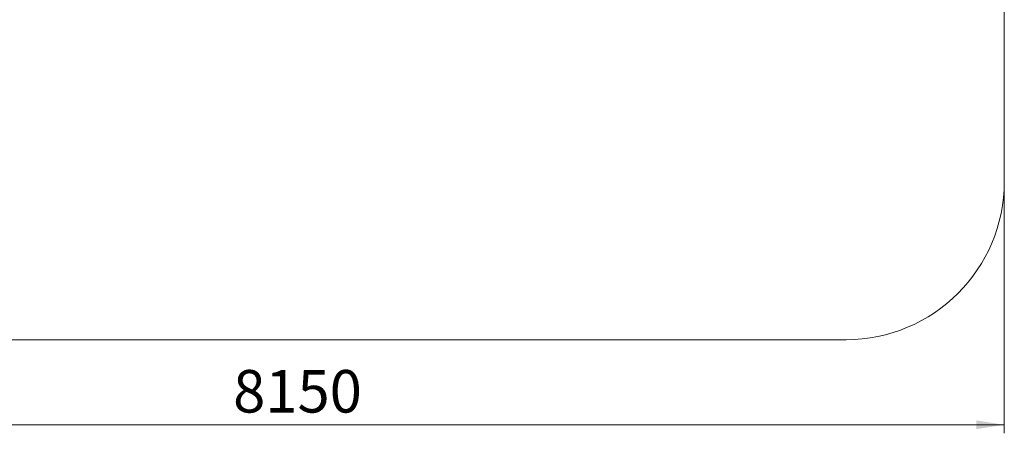
# Model space of a CAD drawing. Units: millimetres. Extents: x 10 to 190, y 8 to 249.
# Drawn here: x 74 to 190, y 8 to 56 of the extents above; entities that cross this region are included whole.
import ezdxf

# ---------------------------------------------------------------- set-up
doc = ezdxf.new("R2010")
doc.units = ezdxf.units.MM
doc.styles.add('SLDTEXTSTYLE0', font='TXT', dxfattribs={"width": 0.663})
doc.dimstyles.new('SLDDIMSTYLE0', dxfattribs={"dimtxt": 5, "dimasz": 3.302, "dimexe": 0, "dimexo": 0.0625, "dimgap": 1.25, "dimtad": 2, "dimlfac": 50, "dimrnd": 1e-09, "dimzin": 12, "dimdsep": 46, "dimtxsty": 'SLDTEXTSTYLE0', "dimsah": 1, "dimcen": 0.09, "dimadec": 0, "dimazin": 0, "dimtfac": 1, "dimtofl": 0, "dimtmove": 0, "dimatfit": 3, "dimfxl": 0, "dimfrac": 2, "dimtolj": 1, "dimtzin": 12, "dimarcsym": 0})

# ---------------------------------------------------------------- blocks, each defined once
blk = doc.blocks.new('*D5')
at = {"color": 7, "linetype": 'Continuous', "lineweight": 0}
for p, q in [((26.8, 37.27), (26.8, 7.66)), ((189.8, 37.27), (189.8, 7.66)), ((26.8, 8.66), (189.8, 8.66))]:
    blk.add_line(p, q, dxfattribs=at)
for points in [[(26.8, 8.66), (30.1, 8.15), (30.1, 9.17)], [(189.8, 8.66), (186.5, 9.17), (186.5, 8.15)]]:
    blk.add_solid(points, dxfattribs=at)
at = {"color": 7, "linetype": 'Continuous', "lineweight": 0, "insert": (99.12, 15.1), "char_height": 5, "attachment_point": 1, "style": 'SLDTEXTSTYLE0'}
blk.add_mtext('8150', dxfattribs=at)

msp = doc.modelspace()

# ---------------------------------------------------------------- linework, layer by layer
at = {"color": 7, "linetype": 'Continuous', "lineweight": 15}
for p, q in [((189.80077, 37.26509), (189.80077, 125.46215)), ((45.40725, 18.65862), (171.19431, 18.65862))]:
    msp.add_line(p, q, dxfattribs=at)
msp.add_arc((171.19431, 37.26509), 18.60647, 270, 0, dxfattribs=at)

# ---------------------------------------------------------------- dimensions: what is measured, and where the dimension line sits
at = {"color": 7, "linetype": 'Continuous', "lineweight": 0}
dim = msp.add_linear_dim(base=(189.80078, 8.65862), p1=(26.80078, 37.26509), p2=(189.80078, 37.26509), angle=0, dimstyle='SLDDIMSTYLE0', dxfattribs=at)
dim.commit()
dim.dimension.update_dxf_attribs({"geometry": '*D5', "text_midpoint": (106.50772, 8.65862), "dimtype": 160})

doc.saveas('drawing.dxf')
